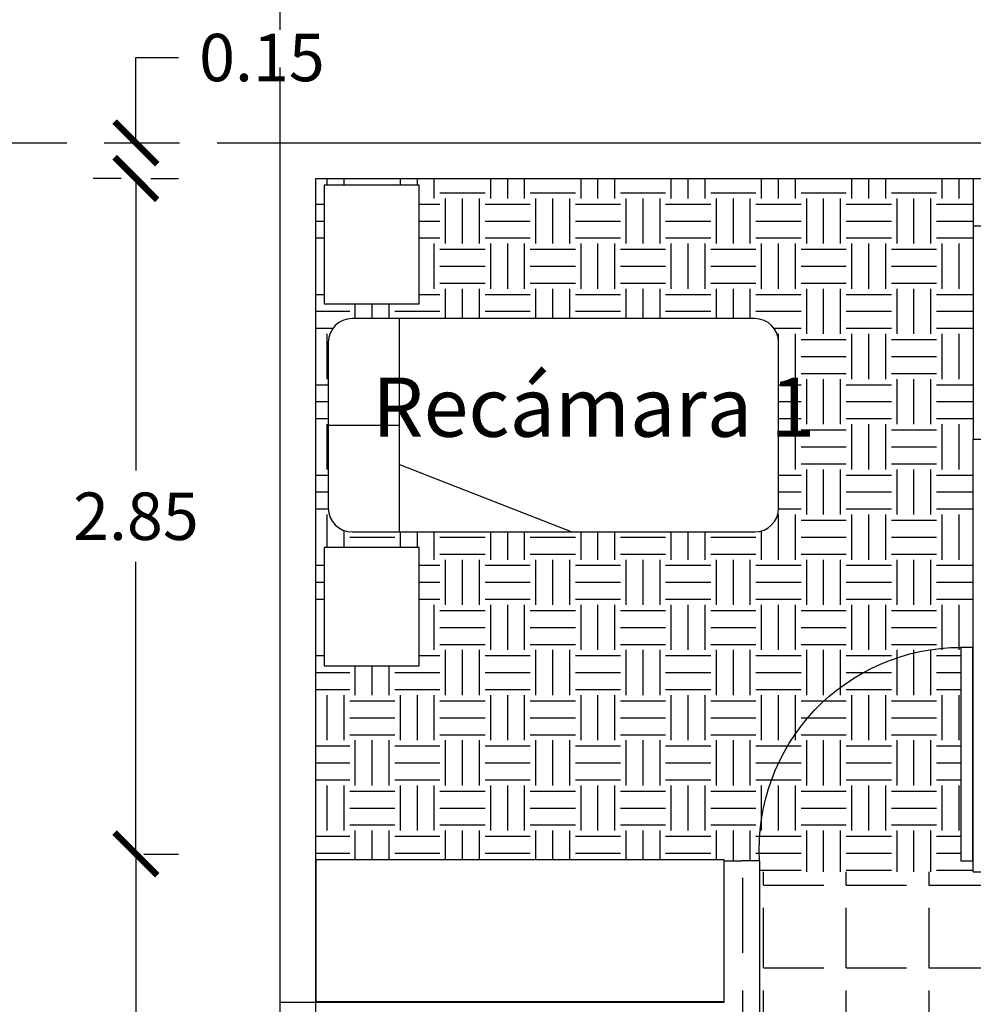
# Model space of a CAD drawing. Units: millimetres. Extents: x 0 to 21.6, y -1 to 26.8.
# Drawn here: x 9.1 to 13.1, y 17 to 21.1 of the extents above; entities that cross this region are included whole.
import ezdxf

# ---------------------------------------------------------------- set-up
doc = ezdxf.new("R2010")
doc.units = ezdxf.units.MM
doc.linetypes.add('HIDDEN', pattern=[9.525, 6.35, -3.175])
for name, color, linetype in [('COTAS', 7, 'Continuous'), ('LINEAS DE EJES', 4, 'HIDDEN'), ('MUEBLES', 6, 'Continuous'), ('MUROS', 1, 'Continuous'), ('PISOS', 8, 'Continuous'), ('PUERTAS', 2, 'Continuous'), ('TEXTO', 7, 'Continuous'), ('VENTANAS', 5, 'Continuous')]:
    doc.layers.add(name, color=color, linetype=linetype)
doc.styles.add('COTAS', font='ARIAL.TTF')
doc.styles.add('ESPACIOS', font='PAPYRUS.TTF')
doc.dimstyles.get("Standard").update_dxf_attribs({"dimtxt": 0.15, "dimasz": 0.18, "dimexe": 0.18, "dimexo": 0.0625, "dimgap": 0.09, "dimtad": 0, "dimtih": 1, "dimtoh": 1, "dimzin": 1, "dimdsep": 46, "dimtxsty": 'COTAS', "dimblk": 'ARCHTICK', "dimcen": 0.09, "dimclrd": 4, "dimclre": 2, "dimadec": 3, "dimazin": 0, "dimtfac": 1, "dimtofl": 0, "dimtmove": 0, "dimatfit": 3, "dimldrblk": 'ARCHTICK', "dimfxl": 0, "dimtolj": 1, "dimtzin": 0, "dimarcsym": 0})

# ---------------------------------------------------------------- blocks, each defined once
blk = doc.blocks.new('Buro')
for p, q in [((0, 0.25), (0, -0.25)), ((0.4, 0.25), (0, 0.25)), ((0.4, -0.25), (0.4, 0.25)), ((0, -0.25), (0.4, -0.25))]:
    blk.add_line(p, q)
blk = doc.blocks.new('_ArchTick')
at = {"layer": 'TEXTO', "color": 0, "const_width": 0.15}
blk.add_lwpolyline([(-0.5, -0.5), (0.5, 0.5)], dxfattribs=at)
blk = doc.blocks.new('*D36')
at = {"layer": 'COTAS', "color": 4, "lineweight": -2}
for p, q in [((9.5755, 17.5942), (9.5755, 16.5363)), ((9.5755, 15.0942), (9.5755, 16.1521))]:
    blk.add_line(p, q, dxfattribs=at)
at = {"layer": 'COTAS', "color": 2, "lineweight": -2}
for p, q in [((9.6084, 17.5942), (9.7555, 17.5942)), ((9.6232, 15.0942), (9.7555, 15.0942))]:
    blk.add_line(p, q, dxfattribs=at)
at = {"layer": 'Defpoints', "color": 0}
for p in [(9.5459, 17.5942), (9.5755, 17.5942), (9.5607, 15.0942)]:
    blk.add_point(p, dxfattribs=at)
at = {"layer": 'COTAS', "color": 4, "lineweight": -2, "xscale": 0.18, "yscale": 0.18, "zscale": 0.18}
for p, rotation in [((9.5755, 17.5942), 90), ((9.5755, 15.0942), 270)]:
    blk.add_blockref('_ArchTick', p, dxfattribs=dict(at, rotation=rotation))
at = {"layer": 'COTAS', "color": 0, "insert": (9.5755, 16.3442), "char_height": 0.2, "attachment_point": 5, "style": 'COTAS'}
blk.add_mtext('\\A1;2.50', dxfattribs=at)
blk = doc.blocks.new('*D37')
at = {"layer": 'COTAS', "color": 4, "lineweight": -2}
for p, q in [((9.5755, 20.4442), (9.5755, 19.2114)), ((9.5755, 17.5942), (9.5755, 18.827))]:
    blk.add_line(p, q, dxfattribs=at)
at = {"layer": 'COTAS', "color": 2, "lineweight": -2}
for p, q in [((9.638, 20.4442), (9.7555, 20.4442)), ((9.6084, 17.5942), (9.7555, 17.5942))]:
    blk.add_line(p, q, dxfattribs=at)
at = {"layer": 'Defpoints', "color": 0}
for p in [(9.5755, 20.4442), (9.5755, 20.4442), (9.5459, 17.5942)]:
    blk.add_point(p, dxfattribs=at)
at = {"layer": 'COTAS', "color": 4, "lineweight": -2, "xscale": 0.18, "yscale": 0.18, "zscale": 0.18}
for p, rotation in [((9.5755, 20.4442), 90), ((9.5755, 17.5942), 270)]:
    blk.add_blockref('_ArchTick', p, dxfattribs=dict(at, rotation=rotation))
at = {"layer": 'COTAS', "color": 0, "insert": (9.5755, 19.0192), "char_height": 0.2, "attachment_point": 5, "style": 'COTAS'}
blk.add_mtext('\\A1;2.85', dxfattribs=at)
blk = doc.blocks.new('*D39')
at = {"layer": 'COTAS', "color": 4, "lineweight": -2}
for p, q in [((9.5755, 20.5942), (9.5755, 20.9542)), ((9.5755, 20.9542), (9.7555, 20.9542)), ((9.5755, 20.4442), (9.5755, 20.2642))]:
    blk.add_line(p, q, dxfattribs=at)
at = {"layer": 'COTAS', "color": 2, "lineweight": -2}
for p, q in [((9.488, 20.5942), (9.7555, 20.5942)), ((9.513, 20.4442), (9.3955, 20.4442))]:
    blk.add_line(p, q, dxfattribs=at)
at = {"layer": 'Defpoints', "color": 0}
for p in [(9.4255, 20.5942), (9.5755, 20.5942), (9.5755, 20.4442)]:
    blk.add_point(p, dxfattribs=at)
at = {"layer": 'COTAS', "color": 4, "lineweight": -2, "xscale": 0.18, "yscale": 0.18, "zscale": 0.18}
for p, rotation in [((9.5755, 20.5942), 270), ((9.5755, 20.4442), 90)]:
    blk.add_blockref('_ArchTick', p, dxfattribs=dict(at, rotation=rotation))
at = {"layer": 'COTAS', "color": 0, "insert": (10.1073, 20.9542), "char_height": 0.2, "attachment_point": 5, "style": 'COTAS'}
blk.add_mtext('\\A1;0.15', dxfattribs=at)
blk = doc.blocks.new('PUERTA')
at = {"layer": 'PUERTAS', "ltscale": 0.05}
for p, q in [((0, 0.9), (0.05, 0.9)), ((0, 0), (0, 0.9)), ((0.05, 0.9), (0.05, 0)), ((0.05, 0), (0, 0))]:
    blk.add_line(p, q, dxfattribs=at)
blk.add_arc((0.05, 0.0486), 0.8514, 356.7268, 90, dxfattribs=at)
blk = doc.blocks.new('CAMA')
at = {"layer": 'MUEBLES'}
for p, q in [((1.7954, 0.83), (0.0954, 0.83)), ((0.2954, -0.07), (0.2954, 0.83)), ((-0.0046, 0.73), (-0.0046, 0.03)), ((1.8954, 0.03), (1.8954, 0.73)), ((-0.0046, 0.38), (0.2954, 0.38)), ((0.2954, 0.2146), (1.0234, -0.07)), ((0.0954, -0.07), (1.7954, -0.07))]:
    blk.add_line(p, q, dxfattribs=at)
for centre, start, end in [((0.0954, 0.73), 90, 180), ((1.7954, 0.73), 0, 90), ((0.0954, 0.03), 180, 270), ((1.7954, 0.03), 270, 0)]:
    blk.add_arc(centre, 0.1, start, end, dxfattribs=at)
blk = doc.blocks.new('closet')
at = {"layer": 'MUEBLES', "ltscale": 0.05}
for p, q in [((1.7237, 0.0001), (0, 0)), ((1.7237, -0.5967), (1.7237, 0.0001)), ((0, 0), (0, -0.5967)), ((0, -0.5967), (1.7237, -0.5967))]:
    blk.add_line(p, q, dxfattribs=at)

msp = doc.modelspace()

# ---------------------------------------------------------------- hatches: boundary and pattern name
at = {"layer": 'PISOS', "ltscale": 0.05}
h = msp.add_hatch(dxfattribs=at)
h.set_pattern_fill('EARTH', color=256, scale=0.03, style=0)
h.paths.add_polyline_path([(13.1095, 20.2442), (13.1095, 20.4442), (10.3345, 20.4442), (10.3345, 17.5691), (12.0582, 17.5692), (12.0582, 17.566), (12.2072, 17.566, -0.431046), (13.0572, 18.466), (13.1095, 18.466), (13.1095, 19.3442)])
h.paths.add_polyline_path([(12.2875, 19.0531, -0.414214), (12.1875, 18.9531), (10.4875, 18.9531, -0.414214), (10.3875, 19.0531), (10.3875, 19.7531, -0.414214), (10.4875, 19.8531), (12.1875, 19.8531, -0.414214), (12.2875, 19.7531)], flags=16)
h.paths.add_polyline_path([(10.7706, 19.9157), (10.3706, 19.9157), (10.3706, 20.4157), (10.7706, 20.4157)], flags=16)
h.paths.add_polyline_path([(10.7706, 18.8877), (10.7706, 18.3877), (10.3706, 18.3876), (10.3706, 18.8876)], flags=16)
h = msp.add_hatch(dxfattribs=at)
h.set_pattern_fill('EARTH', color=256, scale=0.03, style=0)
h.paths.add_polyline_path([(13.0572, 18.466, 0.431046), (12.2072, 17.566), (12.2082, 17.566), (12.2082, 17.5192), (13.1095, 17.5192), (13.1095, 17.566), (13.0572, 17.566)])
h = msp.add_hatch(dxfattribs=at)
h.set_pattern_fill('ANGLE,_O', color=256, scale=0.05)
h.set_pattern_definition([(0, (0, 0), (0, 0.34925), [0.254, -0.09525]), (90, (0, 0), (-0.34925, 2e-17), [0.254, -0.09525])])
h.paths.add_polyline_path([(16.0345, 15.0192), (14.0595, 15.0192), (14.0595, 17.5192), (13.1072, 17.5192), (12.2082, 17.5192), (12.2082, 16.2942), (13.2595, 16.2942), (13.2595, 13.1692), (10.3345, 13.1692), (10.3345, 10.5192), (11.7345, 10.5192), (11.7345, 10.3192), (12.0587, 10.3192), (12.0587, 10.1692), (11.7345, 10.1692), (11.7345, 9.9692), (10.3345, 9.9692), (10.3345, 8.3192), (12.3095, 8.3192), (12.3095, 9.0442), (12.3595, 9.0442, -0.395447), (13.1095, 8.3411), (13.1095, 11.5973), (13.2595, 11.5973), (13.2595, 12.4207), (13.3095, 12.4207, -0.405694), (14.1605, 11.5942), (16.0345, 11.5942)])
h.paths.add_polyline_path([(15.1322, 14.183), (15.9458, 14.183, -0.414214), (15.9958, 14.133), (15.9958, 11.7948, -0.418643), (15.9458, 11.7448), (15.1322, 11.7448), (15.1322, 11.8802), (15.1314, 11.8802, -0.414214), (15.0814, 11.9302), (15.0814, 13.9975, -0.414214), (15.1314, 14.0475), (15.1322, 14.0475)], flags=16)
h.paths.add_polyline_path([(15.2613, 14.9942), (16.0113, 14.9942), (16.0113, 14.2442), (15.2613, 14.2442)], flags=16)
h.paths.add_polyline_path([(12.2394, 12.9438), (12.5254, 12.6642), (12.3157, 12.4496, -0.414214), (12.1742, 12.448), (12.0312, 12.5879, -0.414214), (12.0296, 12.7293)], flags=16)
h.paths.add_polyline_path([(12.2629, 12.0573, -1), (11.0629, 12.0573, -1)], flags=16)
h.paths.add_polyline_path([(11.2721, 12.5686), (11.1323, 12.4256, -0.414214), (10.9909, 12.424), (10.7764, 12.6337), (11.056, 12.9197), (11.2705, 12.71, -0.414214)], flags=16)
h.paths.add_polyline_path([(12.3349, 11.6905), (12.5494, 11.4808), (12.2698, 11.1948), (12.0553, 11.4045, -0.414214), (12.0537, 11.5459), (12.1935, 11.6889, -0.414214)], flags=16)
h.paths.add_polyline_path([(11.1516, 11.6665), (11.2946, 11.5267, -0.414214), (11.2962, 11.3852), (11.0865, 11.1707), (10.8004, 11.4504), (11.0102, 11.6649, -0.414214)], flags=16)
h.paths.add_polyline_path([(11.7209, 10.7163, -1), (11.4209, 10.7163, -1)], flags=16)
h.paths.add_polyline_path([(11.2209, 10.7163, -1), (10.9209, 10.7163, -1)], flags=16)
h.paths.add_polyline_path([(10.7209, 10.7163, -1), (10.4209, 10.7163, -1)], flags=16)
h.paths.add_polyline_path([(10.9662, 9.9301), (10.9662, 9.3301), (10.3662, 9.3301), (10.3662, 9.9301)], flags=16)
h.paths.add_polyline_path([(12.2751, 8.9459), (12.2751, 8.3459), (11.2751, 8.3459), (11.2751, 8.9459)], flags=16)
h.paths.add_polyline_path([(11.721, 8.7463), (11.721, 8.4463, -0.414214), (11.671, 8.3963), (11.371, 8.3963, -0.414214), (11.321, 8.4463), (11.321, 8.7463, -0.414214), (11.371, 8.7963), (11.671, 8.7963, -0.414214)], flags=0)
h.paths.add_polyline_path([(11.1999, 8.9459), (11.1999, 8.346), (10.3999, 8.346), (10.3999, 8.9459)], flags=16)
h.paths.add_polyline_path([(11.1499, 8.879), (11.1499, 8.679), (10.9499, 8.679), (10.9499, 8.879)], flags=0)
h.paths.add_polyline_path([(11.1299, 8.779, -1), (10.9699, 8.779, -1)], flags=0)
h.paths.add_polyline_path([(10.8899, 8.879, -0.414214), (10.9099, 8.859), (10.9099, 8.406, -0.414214), (10.8899, 8.386), (10.7099, 8.386, -0.414214), (10.6899, 8.406), (10.6899, 8.859, -0.414214), (10.7099, 8.879)], flags=0)
h.paths.add_polyline_path([(10.6499, 8.879), (10.6499, 8.679), (10.4499, 8.679), (10.4499, 8.879)], flags=0)
h.paths.add_polyline_path([(10.6299, 8.779, -1), (10.4699, 8.779, -1)], flags=0)
h.paths.add_polyline_path([(11.1499, 8.586), (11.1499, 8.386), (10.9499, 8.386), (10.9499, 8.586)], flags=0)
h.paths.add_polyline_path([(11.1299, 8.486, -1), (10.9699, 8.486, -1)], flags=0)
h.paths.add_polyline_path([(10.6499, 8.586), (10.6499, 8.386), (10.4499, 8.386), (10.4499, 8.586)], flags=0)
h.paths.add_polyline_path([(10.6299, 8.486, -1), (10.4699, 8.486, -1)], flags=0)
edge = h.paths.add_edge_path(flags=16)
edge.add_line((14.9716, 14.3796), (14.9716, 14.8145))
edge.add_arc((14.4008, 14.9239), 0.0472, 104.0362, 170.5377)
edge.add_line((14.3347, 14.3796), (14.3347, 14.8145))
edge.add_arc((14.3819, 14.3796), 0.0472, 180, 255.9638)
edge.add_line((14.4291, 14.3192), (14.8772, 14.3192))
edge.add_arc((14.9244, 14.3796), 0.0472, 284.0362, 360)
edge.add_line((14.4291, 14.9796), (14.8772, 14.9796))
edge.add_line((14.9518, 14.8337), (14.9609, 14.8789))

# ---------------------------------------------------------------- linework, layer by layer
at = {"layer": 'LINEAS DE EJES', "ltscale": 0.05}
for p, q in [((10.1845, 20.5942), (10.1845, 23.132)), ((7.5371, 20.5942), (10.1845, 20.5942)), ((12.1355, 17.4942), (12.1355, 16.2942))]:
    msp.add_line(p, q, dxfattribs=at)
at = {"layer": 'MUROS'}
for p, q in [((10.1845, 5.5942), (10.1845, 20.5942)), ((10.1845, 20.5942), (16.1845, 20.5942)), ((10.3345, 5.5942), (10.3345, 20.4442)), ((10.3345, 20.4442), (16.0345, 20.4442)), ((13.1095, 20.4442), (13.1095, 20.2442)), ((13.1095, 20.2442), (13.1845, 20.2442)), ((13.1095, 17.5192), (13.1095, 19.3442)), ((13.1095, 19.3442), (13.1845, 19.3442))]:
    msp.add_line(p, q, dxfattribs=at)
at = {"layer": 'MUROS', "ltscale": 0.05}
for p, q in [((12.0582, 16.9692), (12.0582, 17.566)), ((12.0582, 17.566), (12.1332, 17.566)), ((12.2082, 17.566), (12.1332, 17.566)), ((12.2082, 16.8192), (12.2082, 17.566)), ((13.1095, 17.5192), (13.2595, 17.5192)), ((10.1845, 16.9692), (12.0582, 16.9692))]:
    msp.add_line(p, q, dxfattribs=at)
at = {"layer": 'VENTANAS'}
msp.add_line((13.1095, 20.2442), (13.1095, 19.3442), dxfattribs=at)

# ---------------------------------------------------------------- block references
at = {"layer": 'MUEBLES'}
for p in [(10.3706, 20.1657), (10.3706, 18.6376)]:
    msp.add_blockref('Buro', p, dxfattribs=at)
at = {"layer": 'MUEBLES', "ltscale": 0.05}
msp.add_blockref('closet', (10.3345, 17.5691), dxfattribs=at)
at = {"layer": 'PUERTAS', "ltscale": 0.05}
msp.add_blockref('CAMA', (10.3921, 19.0231), dxfattribs=at)
at = {"layer": 'PUERTAS', "ltscale": 0.05, "xscale": -1}
msp.add_blockref('PUERTA', (13.1072, 17.566), dxfattribs=at)

# ---------------------------------------------------------------- texts
at = {"layer": 'COTAS', "insert": (9.5755, 19.0192), "char_height": 0.2, "attachment_point": 5, "style": 'COTAS'}
msp.add_mtext('\\A1;2.85', dxfattribs=at)
at = {"layer": 'TEXTO', "insert": (11.5076, 19.6044), "char_height": 0.25, "width": 2, "attachment_point": 2, "style": 'ESPACIOS'}
msp.add_mtext('Recámara 1 ', dxfattribs=at)

# ---------------------------------------------------------------- dimensions: what is measured, and where the dimension line sits
at = {"layer": 'COTAS'}
for base, p1, p2, picture, middle in [((9.5755, 20.5942), (9.5755, 20.4442), (9.4255, 20.5942), '*D39', (10.1073, 20.9542)), ((9.5755, 20.4442), (9.5459, 17.5942), (9.5755, 20.4442), '*D37', (9.5755, 19.0192)), ((9.5755, 17.5942), (9.5607, 15.0942), (9.5459, 17.5942), '*D36', (9.5755, 16.3442))]:
    dim = msp.add_linear_dim(base=base, p1=p1, p2=p2, angle=90, dimstyle='Standard', override={"dimtxt": 0.2}, dxfattribs=at)
    dim.commit()
    dim.dimension.update_dxf_attribs({"geometry": picture, "text_midpoint": middle})

doc.saveas('drawing.dxf')
